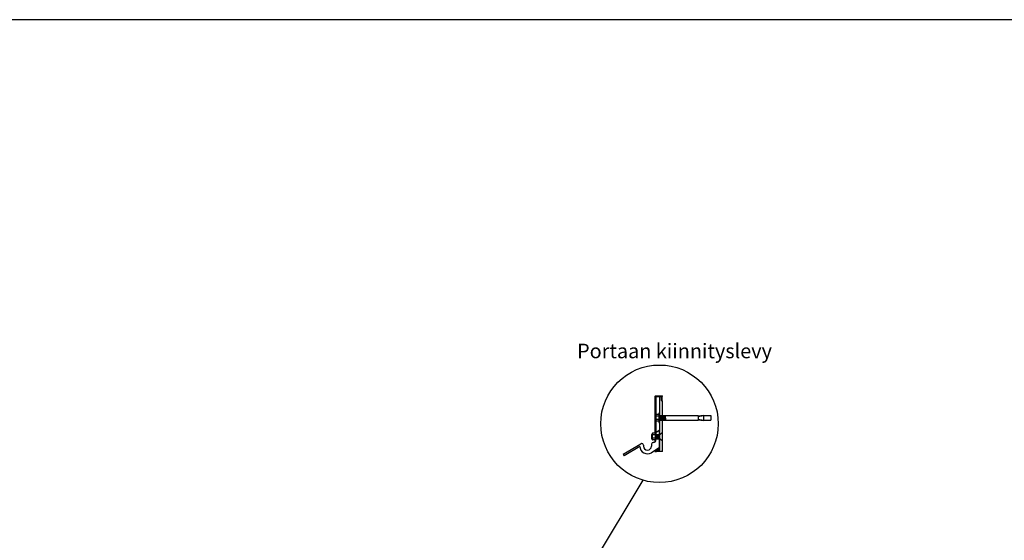
# Model space of a CAD drawing. Units: millimetres. Extents: x 91031 to 168723, y 18546 to 33708.
# Drawn here: x 139368 to 142073, y 29608 to 31037 of the extents above; entities that cross this region are included whole.
import ezdxf

# ---------------------------------------------------------------- set-up
doc = ezdxf.new("R2010")
doc.units = ezdxf.units.MM
doc.layers.add('1', color=10, linetype='Continuous')
doc.layers.add('a4pursom1', color=7, linetype='Continuous')
doc.styles.get("Standard").update_dxf_attribs({"font": 'arial.ttf'})

msp = doc.modelspace()

# ---------------------------------------------------------------- linework, layer by layer
for p, q in [((144253.579, 31036.887), (137746.099, 31036.887)), ((141114.931, 29903.63), (141124.931, 29909.638)), ((141026.004, 29844.098), (141073.884, 29872.867)), ((141071.437, 29865.564), (141028.579, 29839.812)), ((141081.431, 29868.565), (141081.431, 29866.065)), ((141124.931, 29861.36), (141103.409, 29848.163)), ((141109.931, 29876.325), (141108.431, 29876.325)), ((141026.004, 29844.098), (141028.579, 29839.812))]:
    msp.add_line(p, q)
at = {"color": 7, "linetype": 'Continuous'}
for p, q in [((141112.927, 30002.511), (141112.927, 29901.477)), ((141131.927, 30003.511), (141113.927, 30003.511)), ((141115.177, 30000.761), (141115.177, 29886.477)), ((141130.177, 30001.261), (141115.677, 30001.261)), ((141125.373, 30000.114), (141125.373, 29854.85)), ((141129.373, 30001.114), (141126.373, 30001.114)), ((141130.373, 30000.114), (141130.373, 29991.614)), ((141130.677, 30000.761), (141130.677, 29992.011)), ((141132.927, 29992.011), (141132.927, 30002.511)), ((141130.873, 29991.114), (141132.373, 29991.114)), ((141131.177, 29991.511), (141132.427, 29991.511)), ((141133.373, 29852.35), (141133.373, 29990.114)), ((141112.927, 29883.477), (141112.927, 29877.321)), ((141119.677, 29858.138), (141119.677, 29855.247)), ((141121.927, 29859.518), (141121.927, 29855.247)), ((141112.927, 29853.999), (141112.927, 29851.747)), ((141114.677, 29851.247), (141113.427, 29851.247)), ((141115.177, 29855.379), (141115.177, 29851.747)), ((141115.873, 29855.805), (141115.873, 29852.35)), ((141132.373, 29851.35), (141116.873, 29851.35)), ((141118.873, 29857.645), (141118.873, 29854.85)), ((141124.873, 29854.35), (141119.373, 29854.35)), ((141121.427, 29854.747), (141120.177, 29854.747))]:
    msp.add_line(p, q, dxfattribs=at)
at = {"color": 1}
msp.add_line((140912.524, 29492.638), (141080.201, 29772.57), dxfattribs=at)
msp.add_circle((141125.373, 29927.482), 161.364, dxfattribs=at)
for centre, radius, start, end in [((141092.431, 29866.065), 21, 181.366591, 301.516774), ((141076.431, 29868.565), 5, 90, 121.368017), ((141076.431, 29868.565), 5, 0, 90), ((141092.431, 29866.065), 11, 180, 0), ((141108.431, 29871.325), 5, 90, 180), ((141109.931, 29881.325), 5, 270, 0)]:
    msp.add_arc(centre, radius, start, end)
at = {"layer": '1', "color": 7, "linetype": 'Continuous'}
for centre, radius, start, end in [((141113.927, 30002.511), 1, 90, 180), ((141115.677, 30000.761), 0.5, 90, 180), ((141126.373, 30000.114), 1, 90, 180), ((141129.373, 30000.114), 1, 0, 90), ((141130.177, 30000.761), 0.5, 0, 90), ((141131.927, 30002.511), 1, 0, 90), ((141130.873, 29991.614), 0.5, 180, 270), ((141131.177, 29992.011), 0.5, 180, 270), ((141132.373, 29990.114), 1, 0, 90), ((141132.427, 29992.011), 0.5, 270, 0), ((141113.427, 29851.747), 0.5, 180, 270), ((141114.677, 29851.747), 0.5, 270, 0), ((141116.873, 29852.35), 1, 180, 270), ((141119.373, 29854.85), 0.5, 180, 270), ((141120.177, 29855.247), 0.5, 180, 270), ((141121.427, 29855.247), 0.5, 270, 0), ((141124.873, 29854.85), 0.5, 270, 0), ((141132.373, 29852.35), 1, 270, 0)]:
    msp.add_arc(centre, radius, start, end, dxfattribs=at)
at = {"layer": 'a4pursom1'}
for p, q in [((141115.427, 29951.802), (141115.427, 29935.802)), ((141123.927, 29948.09), (141115.427, 29948.09)), ((141123.927, 29939.515), (141115.427, 29939.515)), ((141122.927, 29952.802), (141116.427, 29952.802)), ((141124.927, 29956.302), (141123.927, 29956.302)), ((141123.927, 29956.302), (141123.927, 29931.302)), ((141124.927, 29931.302), (141124.927, 29956.302)), ((141124.927, 29949.802), (141231.349, 29949.802)), ((141124.927, 29949.802), (141126.493, 29937.802)), ((141126.493, 29949.802), (141128.058, 29937.802)), ((141128.058, 29949.802), (141129.623, 29937.802)), ((141129.623, 29949.802), (141131.189, 29937.802)), ((141131.189, 29949.802), (141132.754, 29937.802)), ((141132.754, 29949.802), (141134.319, 29937.802)), ((141134.319, 29949.802), (141135.885, 29937.802)), ((141135.885, 29949.802), (141137.45, 29937.802)), ((141137.45, 29949.802), (141139.016, 29937.802)), ((141139.016, 29949.802), (141140.581, 29937.802)), ((141140.581, 29949.802), (141142.146, 29937.802)), ((141231.349, 29949.316), (141246.349, 29951.316)), ((141231.349, 29949.802), (141231.349, 29937.802)), ((141231.349, 29947.802), (141246.349, 29949.802)), ((141231.349, 29939.802), (141246.349, 29937.802)), ((141246.349, 29949.802), (141246.349, 29951.316)), ((141246.349, 29949.802), (141266.55, 29949.802)), ((141246.349, 29949.802), (141246.349, 29936.289)), ((141266.55, 29949.802), (141266.55, 29937.802)), ((141122.927, 29934.802), (141116.427, 29934.802)), ((141123.927, 29931.302), (141124.927, 29931.302)), ((141124.927, 29937.802), (141231.349, 29937.802)), ((141231.349, 29938.289), (141246.349, 29936.289)), ((141246.349, 29937.802), (141266.55, 29937.802)), ((141103.427, 29898.477), (141105.431, 29898.477)), ((141103.427, 29898.477), (141103.427, 29886.477)), ((141103.427, 29898.477), (141104.679, 29886.477)), ((141103.427, 29886.477), (141105.431, 29886.477)), ((141104.679, 29898.477), (141105.431, 29891.259)), ((141105.431, 29900.477), (141105.431, 29884.477)), ((141113.931, 29896.764), (141105.431, 29896.764)), ((141113.931, 29888.19), (141105.431, 29888.19)), ((141112.931, 29901.477), (141106.431, 29901.477)), ((141114.931, 29904.977), (141113.931, 29904.977)), ((141113.931, 29904.977), (141113.931, 29879.977)), ((141114.931, 29879.977), (141114.931, 29904.977)), ((141114.931, 29881.325), (141114.931, 29903.63)), ((141114.931, 29898.477), (141127.373, 29898.477)), ((141114.931, 29886.477), (141127.373, 29886.477)), ((141115.177, 29898.477), (141116.429, 29886.477)), ((141116.429, 29898.477), (141117.68, 29886.477)), ((141117.68, 29898.477), (141118.931, 29886.477)), ((141118.931, 29898.477), (141120.183, 29886.477)), ((141120.183, 29898.477), (141121.434, 29886.477)), ((141121.434, 29898.477), (141122.686, 29886.477)), ((141122.686, 29898.477), (141123.937, 29886.477)), ((141124.931, 29909.638), (141124.931, 29861.36)), ((141127.373, 29898.477), (141133.373, 29904.477)), ((141127.373, 29886.477), (141133.373, 29880.477)), ((141103.431, 29871.325), (141103.431, 29866.065)), ((141112.931, 29883.477), (141106.431, 29883.477)), ((141113.931, 29879.977), (141114.931, 29879.977))]:
    msp.add_line(p, q, dxfattribs=at)
for centre, start, end in [((141116.427, 29951.802), 90, 180), ((141122.927, 29951.802), 0, 90), ((141116.427, 29935.802), 180, 270), ((141122.927, 29935.802), 270, 0), ((141106.431, 29900.477), 90, 180), ((141112.931, 29900.477), 0, 90), ((141106.431, 29884.477), 180, 270), ((141112.931, 29884.477), 270, 0)]:
    msp.add_arc(centre, 1, start, end, dxfattribs=at)
msp.add_point((141132.927, 30003.511), dxfattribs=at)
msp.add_point((141132.927, 30003.511), dxfattribs=at)

# ---------------------------------------------------------------- texts
at = {"insert": (140899.116, 30147.362), "char_height": 40, "attachment_point": 1}
msp.add_mtext_dynamic_manual_height_columns('{\\C1;Portaan kiinnityslevy}', width=1066.47428, gutter_width=12.5, heights=[51.76], dxfattribs=at)

doc.saveas('drawing.dxf')
